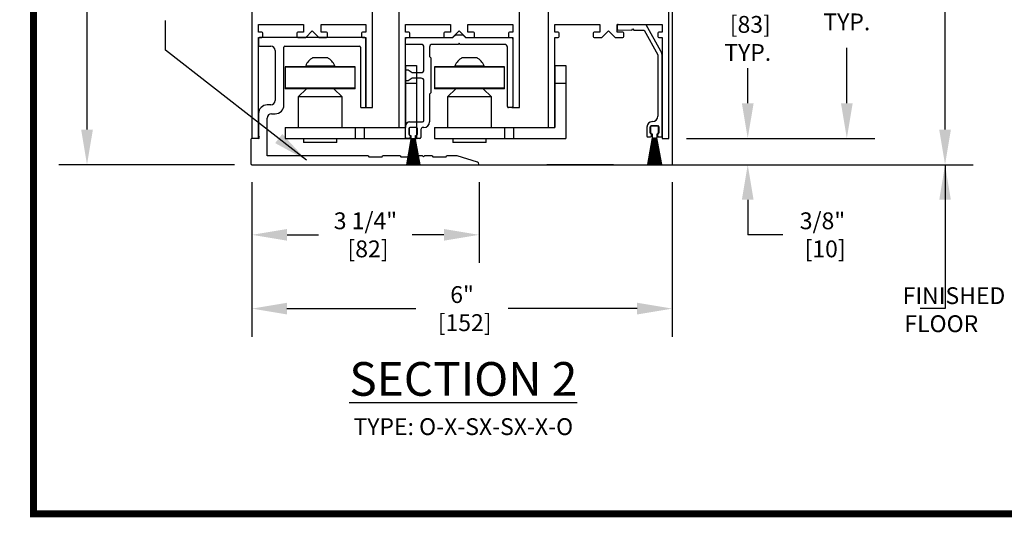
# Model space of a CAD drawing. Units: inches. Extents: x -0.1 to 16.5, y 0 to 10.5.
# Drawn here: x 0 to 3.5, y 0 to 1.8 of the extents above; entities that cross this region are included whole.
import ezdxf

# ---------------------------------------------------------------- set-up
doc = ezdxf.new("R2010")
doc.units = ezdxf.units.IN
doc.header["$MEASUREMENT"] = 0
for name, color, linetype in [('DIMENSIONS', 7, 'Continuous'), ('LAYER_1', 7, 'Continuous'), ('TITLE', 7, 'Continuous')]:
    doc.layers.add(name, color=color, linetype=linetype)
doc.styles.add('Arial', font='arial.ttf')
doc.styles.get("Standard").update_dxf_attribs({"font": 'arial.ttf'})
doc.dimstyles.new('ARCHITECTURAL', dxfattribs={"dimtxt": 0.06, "dimasz": 0.125, "dimexe": 0.1, "dimexo": 0.0625, "dimgap": 0.0625, "dimtad": 0, "dimtih": 1, "dimtoh": 1, "dimdec": 4, "dimzin": 0, "dimdsep": 46, "dimlunit": 4, "dimtxsty": 'Arial', "dimcen": 0.0625, "dimclrd": 5, "dimclre": 5, "dimadec": 0, "dimazin": 0, "dimtfac": 1, "dimtdec": 4, "dimtofl": 0, "dimtmove": 1, "dimatfit": 3, "dimfxl": 1, "dimfrac": 2, "dimtolj": 1, "dimtzin": 0, "dimarcsym": 0})

# ---------------------------------------------------------------- blocks, each defined once
blk = doc.blocks.new('*D43')
at = {"layer": 'Defpoints', "color": 0, "transparency": 16777216}
for p in [(2.2622, 1.3378), (2.2741, 1.2441), (2.543, 1.2441)]:
    blk.add_point(p, dxfattribs=at)
at = {"layer": 'DIMENSIONS', "color": 5, "lineweight": -2, "transparency": 16777216}
for p, q in [((2.543, 1.4628), (2.543, 1.5878)), ((2.3247, 1.3378), (2.643, 1.3378)), ((2.3366, 1.2441), (2.643, 1.2441)), ((2.543, 1.1191), (2.543, 0.9941)), ((2.668, 0.9941), (2.543, 0.9941))]:
    blk.add_line(p, q, dxfattribs=at)
at = {"layer": 'DIMENSIONS', "color": 5, "transparency": 16777216}
for points in [[(2.5222, 1.4628), (2.5639, 1.4628), (2.543, 1.3378)], [(2.5222, 1.1191), (2.5639, 1.1191), (2.543, 1.2441)]]:
    blk.add_solid(points, dxfattribs=at)
at = {"layer": 'DIMENSIONS', "color": 0, "transparency": 16777216, "insert": (2.8093, 0.9941), "char_height": 0.06, "attachment_point": 5, "style": 'Arial'}
blk.add_mtext('\\A1;3/8"\\P [10]', dxfattribs=at)
blk = doc.blocks.new('*D45')
at = {"layer": 'Defpoints', "color": 0, "transparency": 16777216}
for p in [(2.2622, 2.1503), (2.2622, 1.3378), (2.543, 1.3378)]:
    blk.add_point(p, dxfattribs=at)
at = {"layer": 'DIMENSIONS', "color": 5, "lineweight": -2, "transparency": 16777216}
for p, q in [((2.3247, 2.1503), (2.643, 2.1503)), ((2.543, 2.0253), (2.543, 1.9372)), ((2.543, 1.4628), (2.543, 1.551)), ((2.3247, 1.3378), (2.643, 1.3378))]:
    blk.add_line(p, q, dxfattribs=at)
at = {"layer": 'DIMENSIONS', "color": 5, "transparency": 16777216}
for points in [[(2.5222, 2.0253), (2.5639, 2.0253), (2.543, 2.1503)], [(2.5222, 1.4628), (2.5639, 1.4628), (2.543, 1.3378)]]:
    blk.add_solid(points, dxfattribs=at)
at = {"layer": 'DIMENSIONS', "color": 0, "transparency": 16777216, "insert": (2.543, 1.7441), "char_height": 0.06, "attachment_point": 5, "style": 'Arial'}
blk.add_mtext('\\A1;3 1/4"\\P [83]\\PTYP.', dxfattribs=at)
blk = doc.blocks.new('*D48')
at = {"layer": 'Defpoints', "color": 0, "transparency": 16777216}
for p in [(0.7773, 8.2516), (0.19, 1.2441), (0.7773, 1.2441)]:
    blk.add_point(p, dxfattribs=at)
at = {"layer": 'DIMENSIONS', "color": 5, "lineweight": -2, "transparency": 16777216}
for p, q in [((0.7148, 8.2516), (0.09, 8.2516)), ((0.19, 8.1266), (0.19, 5.5939)), ((0.19, 1.3691), (0.19, 3.9019)), ((0.7148, 1.2441), (0.09, 1.2441))]:
    blk.add_line(p, q, dxfattribs=at)
at = {"layer": 'DIMENSIONS', "color": 5, "transparency": 16777216}
for points in [[(0.1692, 8.1266), (0.2109, 8.1266), (0.19, 8.2516)], [(0.1692, 1.3691), (0.2109, 1.3691), (0.19, 1.2441)]]:
    blk.add_solid(points, dxfattribs=at)
at = {"layer": 'DIMENSIONS', "color": 0, "transparency": 16777216, "insert": (0.19, 4.7479), "char_height": 0.06, "attachment_point": 5, "rotation": 90, "style": 'Arial'}
blk.add_mtext('\\A1;STANDARD HEADER HEIGHT 92" [2337]', dxfattribs=at)
blk = doc.blocks.new('*D53')
at = {"layer": 'Defpoints', "color": 0, "transparency": 16777216}
for p in [(0.7772, 1.2441), (2.2741, 1.2441), (2.2741, 0.7312)]:
    blk.add_point(p, dxfattribs=at)
at = {"layer": 'DIMENSIONS', "color": 5, "lineweight": -2, "transparency": 16777216}
for p, q in [((0.7772, 1.1816), (0.7772, 0.6312)), ((2.2741, 1.1816), (2.2741, 0.6312)), ((0.9022, 0.7312), (1.361, 0.7312)), ((2.1491, 0.7312), (1.6903, 0.7312))]:
    blk.add_line(p, q, dxfattribs=at)
at = {"layer": 'DIMENSIONS', "color": 5, "transparency": 16777216}
for points in [[(0.9022, 0.7521), (0.9022, 0.7104), (0.7772, 0.7312)], [(2.1491, 0.7521), (2.1491, 0.7104), (2.2741, 0.7312)]]:
    blk.add_solid(points, dxfattribs=at)
at = {"layer": 'DIMENSIONS', "color": 0, "transparency": 16777216, "insert": (1.5257, 0.7312), "char_height": 0.06, "attachment_point": 5, "style": 'Arial', "bg_fill": 3, "box_fill_scale": 1.25, "bg_fill_color": 9, "bg_fill_true_color": 13158600, "bg_fill_transparency": 0}
blk.add_mtext('\\A1;6"\\P [152]', dxfattribs=at)
blk = doc.blocks.new('*D54')
at = {"layer": 'Defpoints', "color": 0, "transparency": 16777216}
for p in [(2.2563, 2.3378), (2.2622, 1.3378), (2.8959, 1.3378)]:
    blk.add_point(p, dxfattribs=at)
at = {"layer": 'DIMENSIONS', "color": 5, "lineweight": -2, "transparency": 16777216}
for p, q in [((2.3188, 2.3378), (2.9959, 2.3378)), ((2.8959, 2.2128), (2.8959, 2.0456)), ((2.8959, 1.4628), (2.8959, 1.6603)), ((2.3247, 1.3378), (2.9959, 1.3378))]:
    blk.add_line(p, q, dxfattribs=at)
at = {"layer": 'DIMENSIONS', "color": 5, "transparency": 16777216}
for points in [[(2.8751, 2.2128), (2.9167, 2.2128), (2.8959, 2.3378)], [(2.8751, 1.4628), (2.9167, 1.4628), (2.8959, 1.3378)]]:
    blk.add_solid(points, dxfattribs=at)
at = {"layer": 'DIMENSIONS', "color": 0, "transparency": 16777216, "insert": (2.8959, 1.8529), "char_height": 0.06, "attachment_point": 5, "style": 'Arial', "bg_fill": 3, "box_fill_scale": 1.25, "bg_fill_color": 9, "bg_fill_true_color": 13158600, "bg_fill_transparency": 0}
blk.add_mtext('\\A1;4"\\P [102]\\PTYP.', dxfattribs=at)
blk = doc.blocks.new('*D55')
at = {"layer": 'Defpoints', "color": 0, "transparency": 16777216}
for p in [(0.7773, 1.2441), (1.586, 1.2441), (1.586, 0.9941)]:
    blk.add_point(p, dxfattribs=at)
at = {"layer": 'DIMENSIONS', "color": 5, "lineweight": -2, "transparency": 16777216}
for p, q in [((0.7773, 1.1816), (0.7773, 0.8941)), ((1.586, 1.1816), (1.586, 0.8941)), ((0.9023, 0.9941), (1.0148, 0.9941)), ((1.461, 0.9941), (1.3485, 0.9941))]:
    blk.add_line(p, q, dxfattribs=at)
at = {"layer": 'DIMENSIONS', "color": 5, "transparency": 16777216}
for points in [[(0.9023, 1.0149), (0.9023, 0.9733), (0.7773, 0.9941)], [(1.461, 1.0149), (1.461, 0.9733), (1.586, 0.9941)]]:
    blk.add_solid(points, dxfattribs=at)
at = {"layer": 'DIMENSIONS', "color": 0, "transparency": 16777216, "insert": (1.1816, 0.9941), "char_height": 0.06, "attachment_point": 5, "style": 'Arial', "bg_fill": 3, "box_fill_scale": 1.25, "bg_fill_color": 9, "bg_fill_true_color": 13158600, "bg_fill_transparency": 0}
blk.add_mtext('\\A1;3 1/4"\\P [82]', dxfattribs=at)
blk = doc.blocks.new('*D63')
at = {"layer": 'Defpoints', "color": 0, "transparency": 16777216}
for p in [(2.4335, 5.9732), (3.2457, 5.9732), (1.586, 1.2441)]:
    blk.add_point(p, dxfattribs=at)
at = {"layer": 'DIMENSIONS', "color": 5, "lineweight": -2, "transparency": 16777216}
for p, q in [((2.496, 5.9732), (3.3457, 5.9732)), ((3.2457, 5.8482), (3.2457, 5.2742)), ((3.2457, 1.3691), (3.2457, 1.9431)), ((1.6485, 1.2441), (3.3457, 1.2441))]:
    blk.add_line(p, q, dxfattribs=at)
at = {"layer": 'DIMENSIONS', "color": 5, "transparency": 16777216}
for points in [[(3.2249, 5.8482), (3.2665, 5.8482), (3.2457, 5.9732)], [(3.2249, 1.3691), (3.2665, 1.3691), (3.2457, 1.2441)]]:
    blk.add_solid(points, dxfattribs=at)
at = {"layer": 'DIMENSIONS', "color": 0, "transparency": 16777216, "insert": (3.2457, 3.6086), "char_height": 0.06, "attachment_point": 5, "rotation": 90, "style": 'Arial'}
blk.add_mtext('\\A1;STANDARD CLEAR DOOR HEIGHT 82 7/8" [2105]  (HEADER HEIGHT - 9 1/8" [231])', dxfattribs=at)

msp = doc.modelspace()

# ---------------------------------------------------------------- linework, layer by layer
at = {"color": 0, "linetype": 'ByBlock', "lineweight": -2}
for p, q in [((2.2740529, 2.7450388), (2.2740604, 1.2440872)), ((0.7772855, 2.6922064), (0.7772997, 1.3378371)), ((0.7772988, 2.1503368), (0.7772988, 1.3378371)), ((1.2069861, 1.4473371), (1.2069861, 2.1503368)), ((1.3006877, 2.1503368), (1.3006877, 1.3772071)), ((1.730375, 1.4473307), (1.730375, 2.1503368)), ((1.832523, 2.1503368), (1.832523, 1.3772072)), ((2.2622103, 1.3378371), (2.2622103, 2.1503368)), ((0.8007362, 1.7167432), (0.8007362, 1.744087)), ((0.8007362, 1.744087), (0.9608924, 1.744087)), ((0.9608924, 1.744087), (0.9608924, 1.7167432)), ((0.9687049, 1.697212), (0.9921424, 1.7206495)), ((0.9921424, 1.7206495), (1.0155799, 1.697212)), ((1.0233924, 1.7167432), (1.0233924, 1.744087)), ((1.0233924, 1.744087), (1.1835486, 1.744087)), ((1.1835486, 1.744087), (1.1835486, 1.7167432)), ((1.3241252, 1.7167432), (1.3241252, 1.744087)), ((1.3241252, 1.744087), (1.4842814, 1.744087)), ((1.4842814, 1.744087), (1.4842814, 1.7167432)), ((1.4920939, 1.697212), (1.5155314, 1.7206495)), ((1.5155314, 1.7206495), (1.5389689, 1.697212)), ((1.5467814, 1.7167432), (1.5467814, 1.744087)), ((1.5467814, 1.744087), (1.7069375, 1.744087)), ((1.7069375, 1.744087), (1.7069375, 1.7167432)), ((1.8559605, 1.7167432), (1.8559605, 1.744087)), ((1.8559605, 1.744087), (2.0161167, 1.744087)), ((2.0161167, 1.744087), (2.0161167, 1.7167432)), ((2.0239292, 1.697212), (2.0473667, 1.7206495)), ((2.0473667, 1.7206495), (2.0708041, 1.697212)), ((2.0781802, 1.7403855), (2.0779754, 1.7286531)), ((2.0786166, 1.7167432), (2.0786166, 1.744087)), ((2.0786166, 1.744087), (2.2387728, 1.744087)), ((2.0818167, 1.7246753), (2.1300112, 1.7238341)), ((2.1815394, 1.7424921), (2.082158, 1.7442268)), ((2.1300112, 1.7238341), (2.1339897, 1.7276761)), ((2.1339897, 1.7276761), (2.1378317, 1.7236976)), ((2.1378317, 1.7236976), (2.1744253, 1.7230588)), ((2.1744253, 1.7230588), (2.2226244, 1.6361054)), ((2.2338878, 1.648053), (2.1815394, 1.7424921)), ((2.2387728, 1.744087), (2.2387728, 1.7167432)), ((0.8126112, 1.7167432), (0.8007362, 1.7167432)), ((0.8007362, 1.3378371), (0.8007362, 1.697212)), ((0.8007362, 1.697212), (0.8126112, 1.697212)), ((0.8007362, 1.693587), (0.8007362, 1.669837)), ((1.1797361, 1.697337), (0.8044862, 1.697337)), ((0.8163612, 1.700962), (0.8163612, 1.7129932)), ((0.9374549, 1.7129932), (0.9374549, 1.700962)), ((0.9608924, 1.7167432), (0.9412049, 1.7167432)), ((0.9412049, 1.697212), (0.9687049, 1.697212)), ((1.0155799, 1.697212), (1.0430799, 1.697212)), ((1.0430799, 1.7167432), (1.0233924, 1.7167432)), ((1.0468299, 1.700962), (1.0468299, 1.7129932)), ((1.1679236, 1.7129932), (1.1679236, 1.700962)), ((1.1835486, 1.7167432), (1.1716736, 1.7167432)), ((1.1716736, 1.697212), (1.1835486, 1.697212)), ((1.1834861, 1.4510871), (1.1834861, 1.693587)), ((1.1835486, 1.697212), (1.1835486, 1.4473371)), ((1.3360002, 1.7167432), (1.3241252, 1.7167432)), ((1.3241252, 1.6874942), (1.3267626, 1.697337)), ((1.3241252, 1.3378371), (1.3241252, 1.697212)), ((1.3241252, 1.697212), (1.3360002, 1.697212)), ((1.3241252, 1.6727301), (1.3241252, 1.6874942)), ((1.3267626, 1.697337), (1.4930271, 1.697337)), ((1.3397502, 1.700962), (1.3397502, 1.7129932)), ((1.4608439, 1.7129932), (1.4608439, 1.700962)), ((1.4842814, 1.7167432), (1.4645939, 1.7167432)), ((1.4645939, 1.697212), (1.4920939, 1.697212)), ((1.4930271, 1.697337), (1.5032196, 1.7071798)), ((1.5032196, 1.7071798), (1.5278358, 1.7071798)), ((1.5278358, 1.7071798), (1.5380282, 1.697337)), ((1.5380282, 1.697337), (1.7042928, 1.697337)), ((1.5389689, 1.697212), (1.5664688, 1.697212)), ((1.5664688, 1.7167432), (1.5467814, 1.7167432)), ((1.5702188, 1.700962), (1.5702188, 1.7129932)), ((1.6913125, 1.7129932), (1.6913125, 1.700962)), ((1.7069375, 1.7167432), (1.6950625, 1.7167432)), ((1.6950625, 1.697212), (1.7069375, 1.697212)), ((1.7042928, 1.697337), (1.7069302, 1.6874942)), ((1.7069302, 1.6874942), (1.7069302, 1.4510808)), ((1.7069375, 1.697212), (1.7069375, 1.4473307)), ((1.8558862, 1.3772072), (1.8559605, 1.697212)), ((1.8678355, 1.7167432), (1.8559605, 1.7167432)), ((1.8559605, 1.697212), (1.8678355, 1.697212)), ((1.8715855, 1.700962), (1.8715855, 1.7129932)), ((1.9926792, 1.7129932), (1.9926792, 1.700962)), ((2.0161167, 1.7167432), (1.9964292, 1.7167432)), ((1.9964292, 1.697212), (2.0239292, 1.697212)), ((2.0708041, 1.697212), (2.0983041, 1.697212)), ((2.0983041, 1.7167432), (2.0786166, 1.7167432)), ((2.1020541, 1.700962), (2.1020541, 1.7129932)), ((2.2231478, 1.7129932), (2.2231478, 1.700962)), ((2.2387728, 1.7167432), (2.2268978, 1.7167432)), ((2.2268978, 1.697212), (2.2387728, 1.697212)), ((2.2387728, 1.697212), (2.2387728, 1.3378371)), ((0.8044862, 1.666087), (0.8443612, 1.666087)), ((0.8599862, 1.650462), (0.8599862, 1.4727121)), ((0.8912362, 1.4570871), (0.8912362, 1.662337)), ((0.8949862, 1.666087), (1.1602361, 1.666087)), ((1.1639861, 1.662337), (1.1639861, 1.4510871)), ((1.3801502, 1.6727301), (1.3241252, 1.6727301)), ((1.389993, 1.5820782), (1.389993, 1.6628873)), ((1.4096785, 1.6628873), (1.4096785, 1.629857)), ((1.511546, 1.6727301), (1.4195213, 1.6727301)), ((1.5155279, 1.676712), (1.511546, 1.6727301)), ((1.5195098, 1.6727301), (1.5155279, 1.676712)), ((1.6774019, 1.6727301), (1.5195098, 1.6727301)), ((1.6872446, 1.4510808), (1.6872446, 1.6628873)), ((0.9945412, 1.6254826), (1.0462144, 1.6254826)), ((1.3241755, 1.3464822), (1.3241072, 1.6289072)), ((1.4096785, 1.629857), (1.4145999, 1.6249356)), ((1.4145999, 1.6249356), (1.4145999, 1.4998497)), ((1.5263096, 1.6254827), (1.5779828, 1.6254827)), ((2.2226244, 1.6361054), (2.2230951, 1.6342852)), ((2.2230951, 1.6342852), (2.2230951, 1.4171438)), ((2.2387387, 1.3465975), (2.238807, 1.6290225)), ((0.8953778, 1.5910492), (0.8953778, 1.5169555)), ((1.1453777, 1.5910492), (0.8953778, 1.5910492)), ((1.1434246, 1.5930023), (0.8973309, 1.5930023)), ((0.9687045, 1.5967425), (0.9687045, 1.5930023)), ((0.9687045, 1.5967425), (1.072051, 1.5967425)), ((1.072051, 1.5930023), (1.072051, 1.5967425)), ((1.1453777, 1.5169555), (1.1453777, 1.5910492)), ((1.3241178, 1.5971874), (1.3634879, 1.5971874)), ((1.3241178, 1.5971874), (1.3241178, 1.5346874)), ((1.3241252, 1.5722354), (1.3267626, 1.5820782)), ((1.3267626, 1.5820782), (1.333968, 1.5820782)), ((1.333968, 1.5820782), (1.3480249, 1.5722354)), ((1.3634879, 1.5971874), (1.3634879, 1.5346874)), ((1.4271462, 1.5910492), (1.4271462, 1.5169555)), ((1.6771461, 1.5910492), (1.4271462, 1.5910492)), ((1.675193, 1.5930024), (1.4290993, 1.5930024)), ((1.500473, 1.5967425), (1.500473, 1.5930024)), ((1.500473, 1.5967425), (1.6038194, 1.5967425)), ((1.6038194, 1.5930024), (1.6038194, 1.5967425)), ((1.6771461, 1.5169555), (1.6771461, 1.5910492)), ((1.8558862, 1.5971874), (1.8952563, 1.5971874)), ((1.8558862, 1.5971874), (1.8558862, 1.5346874)), ((1.8952563, 1.5971874), (1.8952563, 1.5346874)), ((1.3241252, 1.5525499), (1.3241252, 1.5722354)), ((1.3241252, 1.5427071), (1.3241252, 1.5525499)), ((1.3480249, 1.5525499), (1.333968, 1.5427071)), ((1.3480249, 1.5722354), (1.3801502, 1.5722354)), ((1.3801502, 1.5525499), (1.3480249, 1.5525499)), ((1.1453777, 1.5169555), (0.8953778, 1.5169555)), ((1.1434246, 1.5150023), (0.8973309, 1.5150023)), ((0.9711652, 1.5150023), (0.9416376, 1.4854748)), ((1.0991179, 1.4854748), (1.0695903, 1.5150023)), ((1.3241178, 1.5346874), (1.3241178, 1.3772071)), ((1.3241178, 1.5346874), (1.3634879, 1.5346874)), ((1.333968, 1.5427071), (1.3241252, 1.5427071)), ((1.3634879, 1.5346874), (1.3634879, 1.3378371)), ((1.389993, 1.4014397), (1.389993, 1.5427071)), ((1.6771461, 1.5169555), (1.4271462, 1.5169555)), ((1.675193, 1.5150024), (1.4290993, 1.5150024)), ((1.5029336, 1.5150024), (1.473406, 1.4854749)), ((1.6308863, 1.4854749), (1.6013587, 1.5150024)), ((1.8558862, 1.5346874), (1.8558862, 1.3772072)), ((1.8558862, 1.5346874), (1.8952563, 1.5346874)), ((1.8952563, 1.5346874), (1.8952563, 1.3378371)), ((0.9416376, 1.4854748), (0.9416376, 1.3772071)), ((1.0991179, 1.4854748), (0.9416376, 1.4854748)), ((1.0991179, 1.3772071), (1.0991179, 1.4854748)), ((1.4145999, 1.4998497), (1.4096785, 1.4949283)), ((1.4096785, 1.4949283), (1.4096785, 1.3965184)), ((1.473406, 1.4854749), (1.473406, 1.3772072)), ((1.6308863, 1.4854749), (1.473406, 1.4854749)), ((1.6308863, 1.3772072), (1.6308863, 1.4854749)), ((0.8443612, 1.4570871), (0.8319862, 1.4570871)), ((1.1677361, 1.4473371), (1.1797361, 1.4473371)), ((1.7031801, 1.4473307), (1.6909947, 1.4473307)), ((0.8007362, 1.4258371), (0.8007362, 1.3453371)), ((0.8319862, 1.2753371), (0.8319862, 1.4102121)), ((0.8476112, 1.4258371), (0.8599862, 1.4258371)), ((0.8953778, 1.3772071), (0.8953778, 1.3378371)), ((0.8953778, 1.3772071), (1.1453777, 1.3772071)), ((1.1453777, 1.3772071), (1.1453777, 1.3378371)), ((1.1453777, 1.3772071), (1.1766277, 1.3772071)), ((1.1766277, 1.3772071), (1.1766277, 1.3378371)), ((1.1766277, 1.3772071), (1.3241178, 1.3772071)), ((1.3241252, 1.341578), (1.3241252, 1.3817542)), ((1.3358775, 1.3730827), (1.3358775, 1.3533283)), ((1.3372109, 1.3730828), (1.3372109, 1.3518328)), ((1.3388893, 1.3965184), (1.3850716, 1.3965184)), ((1.3633782, 1.3768328), (1.3396276, 1.3768328)), ((1.3622109, 1.3768328), (1.3409609, 1.3768328)), ((1.3659609, 1.3518328), (1.3659609, 1.3730828)), ((1.3671282, 1.3533283), (1.3671282, 1.3730827)), ((1.3788805, 1.3689586), (1.3788805, 1.341578)), ((1.389993, 1.3768328), (1.3867547, 1.3768328)), ((1.4271462, 1.3772072), (1.4271462, 1.3378371)), ((1.4271462, 1.3772072), (1.6771461, 1.3772072)), ((1.6771461, 1.3772072), (1.6771461, 1.3378371)), ((1.6771461, 1.3772072), (1.7083961, 1.3772072)), ((1.7083961, 1.3772072), (1.7083961, 1.3378371)), ((1.7083961, 1.3772072), (1.8558862, 1.3772072)), ((2.1839862, 1.3780352), (2.1839862, 1.3465959)), ((2.1957189, 1.3578969), (2.1957189, 1.3792943)), ((2.1969871, 1.3785004), (2.1969871, 1.3572504)), ((2.1986747, 1.3822504), (2.2240494, 1.3822504)), ((2.2219871, 1.3822504), (2.2007371, 1.3822504)), ((2.2257371, 1.3572504), (2.2257371, 1.3785004)), ((2.227006, 1.3792943), (2.227006, 1.3578969)), ((0.7734863, 1.3340871), (0.7734863, 1.2478371)), ((0.8007362, 1.3378371), (0.7772363, 1.3378371)), ((0.8007362, 1.3378371), (0.7772988, 1.3378371)), ((0.8953778, 1.3378371), (1.1453777, 1.3378371)), ((0.9613227, 1.3378371), (0.9613227, 1.3230733)), ((1.0794328, 1.3230733), (1.0794328, 1.3378371)), ((1.1453777, 1.3378371), (1.1766277, 1.3378371)), ((1.1766277, 1.3378371), (1.3634879, 1.3378371)), ((1.3370094, 1.3378279), (1.3278753, 1.3378279)), ((1.3438459, 1.3343328), (1.3279331, 1.2440872)), ((1.3284408, 1.2440872), (1.3443536, 1.3343328)), ((1.3447975, 1.3343328), (1.3309073, 1.2440872)), ((1.3314132, 1.2440872), (1.3453034, 1.3343328)), ((1.3457428, 1.3343328), (1.3338618, 1.2440872)), ((1.3343661, 1.2440872), (1.3462472, 1.3343328)), ((1.3466829, 1.3343328), (1.3367994, 1.2440872)), ((1.3373024, 1.2440872), (1.3471859, 1.3343328)), ((1.3396276, 1.3495782), (1.3407595, 1.3495782)), ((1.3476186, 1.3343328), (1.3397231, 1.2440872)), ((1.340225, 1.2440872), (1.3481205, 1.3343328)), ((1.3407595, 1.3495782), (1.3407595, 1.341578)), ((1.3409609, 1.3480828), (1.3428359, 1.3480828)), ((1.3485509, 1.3343328), (1.3426358, 1.2440872)), ((1.3428359, 1.3480828), (1.3428359, 1.3345828)), ((1.3430859, 1.3343328), (1.3438459, 1.3343328)), ((1.3431369, 1.2440872), (1.3490519, 1.3343328)), ((1.3443536, 1.3343328), (1.3447975, 1.3343328)), ((1.3453034, 1.3343328), (1.3457428, 1.3343328)), ((1.3494806, 1.3343328), (1.3455404, 1.2440872)), ((1.3460408, 1.2440872), (1.349981, 1.3343328)), ((1.3462472, 1.3343328), (1.3466829, 1.3343328)), ((1.3471859, 1.3343328), (1.3476186, 1.3343328)), ((1.3481205, 1.3343328), (1.3485509, 1.3343328)), ((1.3504086, 1.3343328), (1.3484395, 1.2440872)), ((1.3489396, 1.2440872), (1.3509087, 1.3343328)), ((1.3490519, 1.3343328), (1.3494806, 1.3343328)), ((1.349981, 1.3343328), (1.3504086, 1.3343328)), ((1.3509087, 1.3343328), (1.3513359, 1.3343328)), ((1.3513359, 1.3343328), (1.3513359, 1.2440872)), ((1.3518359, 1.2440872), (1.3518359, 1.3343328)), ((1.3518359, 1.3343328), (1.3522631, 1.3343328)), ((1.3522631, 1.3343328), (1.3542323, 1.2440872)), ((1.3547324, 1.2440872), (1.3527632, 1.3343328)), ((1.3527632, 1.3343328), (1.3531908, 1.3343328)), ((1.3531908, 1.3343328), (1.357131, 1.2440872)), ((1.3576315, 1.2440872), (1.3536913, 1.3343328)), ((1.3536913, 1.3343328), (1.3541199, 1.3343328)), ((1.3541199, 1.3343328), (1.3600349, 1.2440872)), ((1.360536, 1.2440872), (1.354621, 1.3343328)), ((1.354621, 1.3343328), (1.3550513, 1.3343328)), ((1.3550513, 1.3343328), (1.3629468, 1.2440872)), ((1.3634487, 1.2440872), (1.3555532, 1.3343328)), ((1.3555532, 1.3343328), (1.3559859, 1.3343328)), ((1.3559859, 1.3343328), (1.3658694, 1.2440872)), ((1.3663724, 1.2440872), (1.3564889, 1.3343328)), ((1.3564889, 1.3343328), (1.3569247, 1.3343328)), ((1.3569247, 1.3343328), (1.3688057, 1.2440872)), ((1.3693101, 1.2440872), (1.357429, 1.3343328)), ((1.357429, 1.3343328), (1.3578685, 1.3343328)), ((1.3578685, 1.3343328), (1.3717586, 1.2440872)), ((1.3722645, 1.2440872), (1.3583743, 1.3343328)), ((1.3583743, 1.3343328), (1.3588182, 1.3343328)), ((1.3588182, 1.3343328), (1.374731, 1.2440872)), ((1.3752387, 1.2440872), (1.359326, 1.3343328)), ((1.359326, 1.3343328), (1.3600859, 1.3343328)), ((1.3603359, 1.3345828), (1.3603359, 1.3480828)), ((1.3603359, 1.3480828), (1.3622109, 1.3480828)), ((1.3622462, 1.341578), (1.3622462, 1.3495782)), ((1.3622462, 1.3495782), (1.3633782, 1.3495782)), ((1.3751304, 1.3378279), (1.3659963, 1.3378279)), ((1.4271462, 1.3378371), (1.6771461, 1.3378371)), ((1.4930911, 1.3378371), (1.4930911, 1.3230733)), ((1.6112013, 1.3230733), (1.6112013, 1.3378371)), ((1.6771461, 1.3378371), (1.7083961, 1.3378371)), ((1.7083961, 1.3378371), (1.8952563, 1.3378371)), ((2.203622, 1.3397504), (2.1867761, 1.2442121)), ((2.1872838, 1.2442121), (2.2041298, 1.3397504)), ((2.1877385, 1.3428415), (2.1967178, 1.3428362)), ((2.2045736, 1.3397504), (2.1898689, 1.2442121)), ((2.1903748, 1.2442121), (2.2050795, 1.3397504)), ((2.205519, 1.3397504), (2.1929412, 1.2442121)), ((2.1934455, 1.2442121), (2.2060233, 1.3397504)), ((2.2064591, 1.3397504), (2.1959959, 1.2442121)), ((2.1964989, 1.2442121), (2.2069621, 1.3397504)), ((2.2005997, 1.3549405), (2.1986747, 1.3549405)), ((2.2073948, 1.3397504), (2.1990362, 1.2442121)), ((2.1995382, 1.2442121), (2.2078967, 1.3397504)), ((2.2005997, 1.3467158), (2.2005997, 1.3549405)), ((2.2007371, 1.3535004), (2.2026121, 1.3535004)), ((2.208327, 1.3397504), (2.2020651, 1.2442121)), ((2.2025662, 1.2442121), (2.2088281, 1.3397504)), ((2.2026121, 1.3535004), (2.2026121, 1.3400004)), ((2.2028621, 1.3397504), (2.203622, 1.3397504)), ((2.2041298, 1.3397504), (2.2045736, 1.3397504)), ((2.2050795, 1.3397504), (2.205519, 1.3397504)), ((2.2092567, 1.3397504), (2.2050854, 1.2442121)), ((2.2055859, 1.2442121), (2.2097572, 1.3397504)), ((2.2060233, 1.3397504), (2.2064591, 1.3397504)), ((2.2069621, 1.3397504), (2.2073948, 1.3397504)), ((2.2078967, 1.3397504), (2.208327, 1.3397504)), ((2.2101848, 1.3397504), (2.2081001, 1.2442121)), ((2.2086002, 1.2442121), (2.2106849, 1.3397504)), ((2.2088281, 1.3397504), (2.2092567, 1.3397504)), ((2.2097572, 1.3397504), (2.2101848, 1.3397504)), ((2.2106849, 1.3397504), (2.2111121, 1.3397504)), ((2.2111121, 1.3397504), (2.2111121, 1.2442121)), ((2.2116121, 1.2442121), (2.2116121, 1.3397504)), ((2.2116121, 1.3397504), (2.2120393, 1.3397504)), ((2.2120393, 1.3397504), (2.2141239, 1.2442121)), ((2.214624, 1.2442121), (2.2125394, 1.3397504)), ((2.2125394, 1.3397504), (2.212967, 1.3397504)), ((2.212967, 1.3397504), (2.2171382, 1.2442121)), ((2.2176387, 1.2442121), (2.2134674, 1.3397504)), ((2.2134674, 1.3397504), (2.2138961, 1.3397504)), ((2.2138961, 1.3397504), (2.220158, 1.2442121)), ((2.220659, 1.2442121), (2.2143971, 1.3397504)), ((2.2143971, 1.3397504), (2.2148275, 1.3397504)), ((2.2148275, 1.3397504), (2.223186, 1.2442121)), ((2.2236879, 1.2442121), (2.2153294, 1.3397504)), ((2.2153294, 1.3397504), (2.2157621, 1.3397504)), ((2.2157621, 1.3397504), (2.2262252, 1.2442121)), ((2.2267282, 1.2442121), (2.2162651, 1.3397504)), ((2.2162651, 1.3397504), (2.2167008, 1.3397504)), ((2.2167008, 1.3397504), (2.2292787, 1.2442121)), ((2.229783, 1.2442121), (2.2172051, 1.3397504)), ((2.2172051, 1.3397504), (2.2176446, 1.3397504)), ((2.2176446, 1.3397504), (2.2323494, 1.2442121)), ((2.2328553, 1.2442121), (2.2181505, 1.3397504)), ((2.2181505, 1.3397504), (2.2185944, 1.3397504)), ((2.2185944, 1.3397504), (2.2354404, 1.2442121)), ((2.2359481, 1.2442121), (2.2191021, 1.3397504)), ((2.2191021, 1.3397504), (2.2198621, 1.3397504)), ((2.2201121, 1.3400004), (2.2201121, 1.3535004)), ((2.2201121, 1.3535004), (2.2219871, 1.3535004)), ((2.2240494, 1.3549405), (2.2221252, 1.3549405)), ((2.2221252, 1.3549405), (2.2221252, 1.3467167)), ((2.2260074, 1.3428371), (2.2349867, 1.342843)), ((2.2387728, 1.3378371), (2.2622103, 1.3378371)), ((1.0794328, 1.3230733), (0.9613227, 1.3230733)), ((1.6112013, 1.3230733), (1.4930911, 1.3230733)), ((1.191571, 1.2753371), (0.8319862, 1.2753371)), ((1.191571, 1.2753371), (1.1937361, 1.2715871)), ((1.1937361, 1.2715871), (1.2407361, 1.2715871)), ((1.2407361, 1.2715871), (1.2429011, 1.2753371)), ((1.305446, 1.2753371), (1.2429011, 1.2753371)), ((1.305446, 1.2753371), (1.3076111, 1.2715871)), ((1.3076111, 1.2715871), (1.354611, 1.2715871)), ((1.354611, 1.2715871), (1.3567761, 1.2753371)), ((1.384236, 1.2753371), (1.3567761, 1.2753371)), ((1.384236, 1.2753371), (1.387986, 1.2715871)), ((1.387986, 1.2715871), (1.391736, 1.2753371)), ((1.419321, 1.2753371), (1.391736, 1.2753371)), ((1.419321, 1.2753371), (1.421486, 1.2715871)), ((1.421486, 1.2715871), (1.468486, 1.2715871)), ((1.468486, 1.2715871), (1.470651, 1.2753371)), ((1.5078609, 1.2753371), (1.470651, 1.2753371)), ((1.5804683, 1.2534968), (1.5078609, 1.2753371)), ((0.7772363, 1.2440872), (1.5859859, 1.2440872)), ((0.7773007, 1.2440872), (2.2740604, 1.2440872)), ((0.7773007, 1.2440872), (0.8085507, 1.2440872)), ((0.7773007, 1.2440872), (0.8710507, 1.2440872)), ((1.5859859, 1.2440872), (1.5859859, 1.2460753)), ((2.065324, 1.2440879), (1.8278061, 1.2440879))]:
    msp.add_line(p, q, dxfattribs=at)
at = {"color": 0}
for p, q in [((1.1835486, 1.4473371), (1.2069861, 1.4473371)), ((1.7031801, 1.4473307), (1.730375, 1.4473307))]:
    msp.add_line(p, q, dxfattribs=at)
at = {"color": 0, "linetype": 'ByBlock', "lineweight": -2}
for centre, radius, start, end in [((2.081885, 1.7285849), 0.0039101, 179.999997, 270.000001), ((2.0820898, 1.7403172), 0.0039101, 89.999999, 179.999997), ((0.8044862, 1.693587), 0.00375, 90, 180), ((0.8126112, 1.7129932), 0.00375, 0, 90), ((0.8126112, 1.700962), 0.00375, 270, 0), ((0.9412049, 1.7129932), 0.00375, 90, 180), ((0.9412049, 1.700962), 0.00375, 180, 270), ((1.0430799, 1.7129932), 0.00375, 0, 90), ((1.0430799, 1.700962), 0.00375, 270, 0), ((1.1716736, 1.7129932), 0.00375, 90, 180), ((1.1716736, 1.700962), 0.00375, 180, 270), ((1.1797361, 1.693587), 0.00375, 0, 90), ((1.3360002, 1.7129932), 0.00375, 0, 90), ((1.3360002, 1.700962), 0.00375, 270, 0), ((1.4645939, 1.7129932), 0.00375, 90, 180), ((1.4645939, 1.700962), 0.00375, 180, 270), ((1.5664688, 1.7129932), 0.00375, 0, 90), ((1.5664688, 1.700962), 0.00375, 270, 0), ((1.6950625, 1.7129932), 0.00375, 90, 180), ((1.6950625, 1.700962), 0.00375, 180, 270), ((1.8678355, 1.7129932), 0.00375, 0, 90), ((1.8678355, 1.700962), 0.00375, 270, 0), ((1.9964292, 1.7129932), 0.00375, 90, 180), ((1.9964292, 1.700962), 0.00375, 180, 270), ((2.0983041, 1.7129932), 0.00375, 0, 90), ((2.0983041, 1.700962), 0.00375, 270, 0), ((2.2268978, 1.7129932), 0.00375, 90, 180), ((2.2268978, 1.700962), 0.00375, 180, 270), ((0.8044862, 1.669837), 0.00375, 180, 270), ((0.8443612, 1.650462), 0.015625, 0, 90), ((0.8949862, 1.662337), 0.00375, 90, 180), ((1.1602361, 1.662337), 0.00375, 0, 90), ((1.3801502, 1.6628873), 0.0098428, 0, 90), ((1.4195213, 1.6628873), 0.0098428, 90, 180), ((1.6774019, 1.6628873), 0.0098428, 0, 90), ((2.199573, 1.629032), 0.039234, 0, 29), ((1.0203778, 1.5762729), 0.0555799, 117.7008659, 158.3897871), ((1.0203778, 1.5762729), 0.0555799, 21.6102129, 62.2991341), ((1.5521462, 1.576273), 0.0555799, 117.7008659, 158.3897871), ((1.5521462, 1.576273), 0.0555799, 21.6102129, 62.2991341), ((0.8973309, 1.5910492), 0.0019531, 90, 180), ((1.1434246, 1.5910492), 0.0019531, 0, 90), ((1.3801502, 1.5820782), 0.0098428, 270, 360), ((1.4290993, 1.5910492), 0.0019531, 90, 180), ((1.675193, 1.5910492), 0.0019531, 0, 90), ((1.3801502, 1.5427071), 0.0098428, 0, 90), ((0.8973309, 1.5169555), 0.0019531, 180, 270), ((1.1434246, 1.5169555), 0.0019531, 270, 0), ((1.4290993, 1.5169555), 0.0019531, 180, 270), ((1.675193, 1.5169555), 0.0019531, 270, 0), ((0.8319862, 1.4258371), 0.03125, 90, 180), ((0.8443612, 1.4727121), 0.015625, 270, 0), ((0.8599862, 1.4570871), 0.03125, 270, 0), ((1.1677361, 1.4510871), 0.00375, 180, 270), ((1.1797361, 1.4510871), 0.00375, 270, 0), ((1.6909947, 1.4510808), 0.0037501, 180, 270), ((1.7031801, 1.4510808), 0.0037501, 270, 0), ((0.8476112, 1.4102121), 0.015625, 90, 180), ((2.2035407, 1.4171438), 0.0195544, 270.000001, 0), ((1.3388893, 1.3817542), 0.0147642, 90, 180), ((1.3396276, 1.3730827), 0.0037501, 90, 180), ((1.3409609, 1.3730828), 0.00375, 90, 180), ((1.3622109, 1.3730828), 0.00375, 0, 90), ((1.3633782, 1.3730827), 0.0037501, 0, 90), ((1.3867547, 1.3689586), 0.0078742, 90, 180), ((1.3850716, 1.4014397), 0.0049214, 270, 360), ((1.389993, 1.3965184), 0.0196855, 270, 0), ((2.2035404, 1.3780352), 0.0195542, 89.999999, 179.999997), ((2.1986748, 1.3792945), 0.0029559, 89.999999, 179.999997), ((2.2007371, 1.3785004), 0.00375, 90, 180), ((2.2219871, 1.3785004), 0.00375, 0, 90), ((2.2240495, 1.3792939), 0.0029565, 0, 89.999999), ((0.7772363, 1.3340871), 0.00375, 90, 180), ((0.8007362, 1.3415871), 0.00375, 270, 90), ((1.3278753, 1.341578), 0.0037501, 180, 270), ((1.3396276, 1.3533283), 0.0037501, 180, 270), ((1.3370094, 1.341578), 0.0037501, 270, 360), ((1.3409609, 1.3518328), 0.00375, 180, 270), ((1.3430859, 1.3345828), 0.00025, 180, 270), ((1.3600859, 1.3345828), 0.00025, 270, 0), ((1.3622109, 1.3518328), 0.00375, 270, 0), ((1.3659963, 1.341578), 0.0037501, 180, 270), ((1.3633782, 1.3533283), 0.0037501, 270, 360), ((1.3751304, 1.341578), 0.0037501, 270, 360), ((2.1877407, 1.3465959), 0.0037545, 179.999997, 270.000001), ((2.1986747, 1.3578962), 0.0029558, 179.999997, 270.000001), ((2.1967201, 1.3467158), 0.0038796, 270.000001, 0), ((2.2007371, 1.3572504), 0.00375, 180, 270), ((2.2028621, 1.3400004), 0.00025, 180, 270), ((2.2198621, 1.3400004), 0.00025, 270, 0), ((2.2219871, 1.3572504), 0.00375, 270, 0), ((2.2260048, 1.3467167), 0.0038796, 179.999997, 270.000001), ((2.2240492, 1.3578973), 0.0029568, 270.000001, 0), ((2.2349842, 1.3465975), 0.0037545, 270.000001, 0), ((0.7772363, 1.2478371), 0.00375, 180, 270), ((1.5782359, 1.2460753), 0.00775, 0, 73.2587131)]:
    msp.add_arc(centre, radius, start, end, dxfattribs=at)
at = {"layer": 'TITLE', "color": 150, "linetype": 'Continuous', "const_width": 0.025}
msp.add_lwpolyline([(16.5, 0), (16.5, 10.45), (0, 10.45), (0, 0)], close=True, dxfattribs=at)

# ---------------------------------------------------------------- texts
at = {"layer": 'DIMENSIONS', "color": 0, "insert": (3.1177336, 0.8074294), "char_height": 0.06, "attachment_point": 1, "style": 'Arial'}
msp.add_mtext('\\pi-0.37985;FINISHED\\P\\pi-0.2808;FLOOR', dxfattribs=at)
at = {"layer": 'LAYER_1', "color": 0, "insert": (1.5301312, 0.5406675), "char_height": 0.12, "attachment_point": 2}
msp.add_mtext_dynamic_manual_height_columns('\\A1;{\\LSECTION 2}\\P{\\H0.5x;TYPE: O-X-SX-SX-X-O}', width=2.07048495, gutter_width=0.9999855, heights=[0], dxfattribs=at)

# ---------------------------------------------------------------- dimensions: what is measured, and where the dimension line sits
at = {"layer": 'DIMENSIONS'}
dim = msp.add_linear_dim(base=(0.1900464, 1.2440872), p1=(0.7772745, 8.2516408), p2=(0.7773007, 1.2440872), angle=90, text='STANDARD HEADER HEIGHT 92" [2337]', dimstyle='ARCHITECTURAL', override={"dimlfac": 1, "dimpost": '\\X'}, dxfattribs=at)
dim.commit()
dim.dimension.update_dxf_attribs({"geometry": '*D48', "text_midpoint": (0.1900464, 4.747864), "text_rotation": 90})
dim = msp.add_linear_dim(base=(2.5430188, 1.3378371), p1=(2.2622103, 2.1503368), p2=(2.2622103, 1.3378371), angle=90, text='<>\\PTYP.', dimstyle='ARCHITECTURAL', override={"dimlfac": 4, "dimpost": '\\X'}, dxfattribs=at)
dim.commit()
dim.dimension.update_dxf_attribs({"geometry": '*D45', "text_midpoint": (2.5430188, 1.744087), "dimtype": 160})
dim = msp.add_linear_dim(base=(2.5430188, 1.2440872), p1=(2.2622103, 1.3378371), p2=(2.2740604, 1.2440872), angle=90, dimstyle='ARCHITECTURAL', override={"dimlfac": 4, "dimpost": '\\X'}, dxfattribs=at)
dim.commit()
dim.dimension.update_dxf_attribs({"geometry": '*D43', "text_midpoint": (2.693313, 1.028937), "dimtype": 160})

# ---------------------------------------------------------------- leaders
msp.add_leader([(3.2457063, 1.2440872), (3.2460011, 0.7312387), (3.1574017, 0.7312387)], dimstyle='ARCHITECTURAL', override={"dimscale": 0.999985, "dimgap": 0.0625, "dimtad": 0}, dxfattribs=at)

# ---------------------------------------------------------------- next in the draw order: dimensions: what is measured, and where the dimension line sits
dim = msp.add_linear_dim(base=(2.8958965, 1.3378371), p1=(2.2562888, 2.3378367), p2=(2.2622103, 1.3378371), angle=90, text='<>\\PTYP.', dimstyle='ARCHITECTURAL', override={"dimlfac": 4.000002, "dimpost": '\\X', "dimtmove": 0, "dimfxl": 0.0625, "dimtfill": 1, "dimtfillclr": 256}, dxfattribs=at)
dim.commit()
dim.dimension.update_dxf_attribs({"geometry": '*D54', "text_midpoint": (2.8958965, 1.8529433), "dimtype": 160})
dim = msp.add_linear_dim(base=(2.2740604, 0.7312387), p1=(0.7772363, 1.2440872), p2=(2.2740604, 1.2440872), dimstyle='ARCHITECTURAL', override={"dimlfac": 4.000002, "dimpost": '\\X', "dimtmove": 0, "dimfxl": 0.0625, "dimtfill": 1, "dimtfillclr": 256}, dxfattribs=at)
dim.commit()
dim.dimension.update_dxf_attribs({"geometry": '*D53', "text_midpoint": (1.5256806, 0.7312387), "dimtype": 160})

# ---------------------------------------------------------------- next in the draw order: leaders
msp.add_leader([(0.9712429, 1.2602794), (0.4701003, 1.6518439), (0.4701003, 1.7580751)], dimstyle='ARCHITECTURAL', override={"dimscale": 0.999985, "dimgap": 0.0625, "dimtad": 0}, dxfattribs=at)

# ---------------------------------------------------------------- next in the draw order: dimensions: what is measured, and where the dimension line sits
at = {"layer": 'DIMENSIONS', "color": 0}
dim = msp.add_linear_dim(base=(1.5859859, 0.9940872), p1=(0.7773007, 1.2440872), p2=(1.5859859, 1.2440872), dimstyle='ARCHITECTURAL', override={"dimlfac": 4.000002, "dimpost": '\\X', "dimtmove": 0, "dimfxl": 0.0625, "dimtfill": 1, "dimtfillclr": 256}, dxfattribs=at)
dim.commit()
dim.dimension.update_dxf_attribs({"geometry": '*D55', "text_midpoint": (1.1816433, 0.9940872), "dimtype": 160})

# ---------------------------------------------------------------- next in the draw order: dimensions: what is measured, and where the dimension line sits
at = {"layer": 'DIMENSIONS'}
dim = msp.add_linear_dim(base=(3.2457063, 5.9732078), p1=(1.5859859, 1.2440872), p2=(2.4335239, 5.9732078), angle=90, text='STANDARD CLEAR DOOR HEIGHT 82 7/8" [2105]  (HEADER HEIGHT - 9 1/8" [231])', dimstyle='ARCHITECTURAL', override={"dimlfac": 1, "dimpost": '\\X'}, dxfattribs=at)
dim.commit()
dim.dimension.update_dxf_attribs({"geometry": '*D63', "text_midpoint": (3.2457063, 3.6086475), "dimtype": 160, "text_rotation": 90})

doc.saveas('drawing.dxf')
